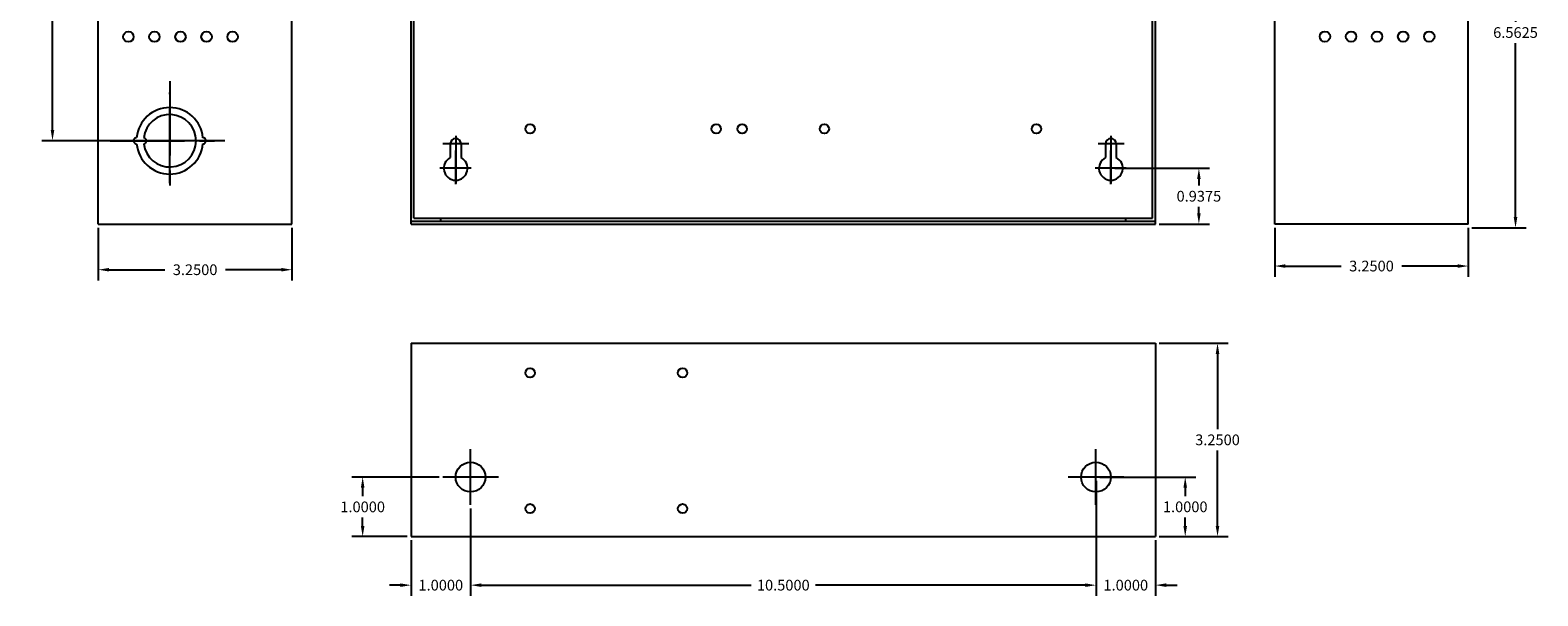
# Model space of a CAD drawing. Extents: x -10.4 to 14.9, y -6.4 to 19.1.
# Drawn here: x -10.4 to 14.9, y -6.4 to 3.1 of the extents above; entities that cross this region are included whole.
import ezdxf

# ---------------------------------------------------------------- set-up
doc = ezdxf.new("R2010")
doc.units = 0
doc.header["$MEASUREMENT"] = 0
doc.linetypes.add('CENTER', pattern=[2, 1.25, -0.25, 0.25, -0.25])
doc.layers.get('DEFPOINTS').update_dxf_attribs({"color": 50, "linetype": 'CONTINUOUS'})
doc.layers.add('BC300', color=7, linetype='CONTINUOUS')
doc.dimstyles.get("Standard").update_dxf_attribs({"dimtxt": 0.18, "dimasz": 0.18, "dimexe": 0.18, "dimexo": 0.0625, "dimgap": 0.09, "dimtad": 0, "dimtih": 1, "dimtoh": 1, "dimdec": 4, "dimzin": 0, "dimtxsty": 'STANDARD', "dimcen": 0.09, "dimazin": 3, "dimtfac": 1, "dimtdec": 4, "dimtofl": 0, "dimtmove": 0, "dimatfit": 3, "dimtolj": 1, "dimtzin": 0})

# ---------------------------------------------------------------- blocks, each defined once
blk = doc.blocks.new('*D3')
at = {"layer": 'BC300', "color": 0}
for p, q in [((-8.126, 6.382), (-10.212, 6.382)), ((-10.032, 6.202), (-10.032, 4.012)), ((-10.032, 1.463), (-10.032, 3.652)), ((-8.126, 1.283), (-10.212, 1.283))]:
    blk.add_line(p, q, dxfattribs=at)
for points in [[(-10.062, 6.202), (-10.002, 6.202), (-10.032, 6.382)], [(-10.062, 1.463), (-10.002, 1.463), (-10.032, 1.283)]]:
    blk.add_solid(points, dxfattribs=at)
at = {"layer": 'DEFPOINTS', "color": 0}
for p in [(-10.032, 6.382), (-8.063, 6.382), (-8.063, 1.283)]:
    blk.add_point(p, dxfattribs=at)
at = {"layer": 'BC300', "color": 0, "insert": (-10.032, 3.832), "char_height": 0.18, "attachment_point": 5}
blk.add_mtext('\\A1;5.1000', dxfattribs=at)
blk = doc.blocks.new('*D4')
at = {"layer": 'BC300', "color": 0}
for p, q in [((-9.263, -0.18), (-9.263, -1.064)), ((-6.013, -0.18), (-6.013, -1.064)), ((-9.083, -0.884), (-8.148, -0.884)), ((-6.193, -0.884), (-7.128, -0.884))]:
    blk.add_line(p, q, dxfattribs=at)
for points in [[(-9.083, -0.854), (-9.083, -0.914), (-9.263, -0.884)], [(-6.193, -0.854), (-6.193, -0.914), (-6.013, -0.884)]]:
    blk.add_solid(points, dxfattribs=at)
at = {"layer": 'DEFPOINTS', "color": 0}
for p in [(-9.263, -0.117), (-6.013, -0.117), (-9.263, -0.884)]:
    blk.add_point(p, dxfattribs=at)
at = {"layer": 'BC300', "color": 0, "insert": (-7.638, -0.884), "char_height": 0.18, "attachment_point": 5}
blk.add_mtext('\\A1;3.2500', dxfattribs=at)
blk = doc.blocks.new('*D10')
at = {"layer": 'BC300', "color": 0}
for p, q in [((12.599, 6.382), (14.71, 6.382)), ((14.53, 6.202), (14.53, 3.281)), ((14.53, 0), (14.53, 2.921)), ((13.799, -0.18), (14.71, -0.18))]:
    blk.add_line(p, q, dxfattribs=at)
for points in [[(14.5, 6.202), (14.56, 6.202), (14.53, 6.382)], [(14.5, 0), (14.56, 0), (14.53, -0.18)]]:
    blk.add_solid(points, dxfattribs=at)
at = {"layer": 'DEFPOINTS', "color": 0}
for p in [(12.537, 6.382), (14.53, 6.382), (13.737, -0.18)]:
    blk.add_point(p, dxfattribs=at)
at = {"layer": 'BC300', "color": 0, "insert": (14.53, 3.101), "char_height": 0.18, "attachment_point": 5}
blk.add_mtext('\\A1;6.5625', dxfattribs=at)
blk = doc.blocks.new('*D11')
at = {"layer": 'BC300', "color": 0}
for p, q in [((8.549, -2.118), (9.707, -2.118)), ((9.527, -2.297), (9.527, -3.562)), ((9.527, -5.188), (9.527, -3.922)), ((8.549, -5.367), (9.707, -5.367))]:
    blk.add_line(p, q, dxfattribs=at)
for points in [[(9.497, -2.297), (9.557, -2.297), (9.527, -2.118)], [(9.497, -5.188), (9.557, -5.188), (9.527, -5.367)]]:
    blk.add_solid(points, dxfattribs=at)
at = {"layer": 'DEFPOINTS', "color": 0}
for p in [(8.487, -2.118), (9.527, -2.118), (8.487, -5.367)]:
    blk.add_point(p, dxfattribs=at)
at = {"layer": 'BC300', "color": 0, "insert": (9.527, -3.742), "char_height": 0.18, "attachment_point": 5}
blk.add_mtext('\\A1;3.2500', dxfattribs=at)
blk = doc.blocks.new('*D12')
at = {"layer": 'BC300', "color": 0}
for p, q in [((7.487, -4.43), (7.487, -6.363)), ((8.487, -5.43), (8.487, -6.363)), ((7.307, -6.183), (7.127, -6.183)), ((8.667, -6.183), (8.847, -6.183))]:
    blk.add_line(p, q, dxfattribs=at)
for points in [[(7.307, -6.153), (7.307, -6.213), (7.487, -6.183)], [(8.667, -6.153), (8.667, -6.213), (8.487, -6.183)]]:
    blk.add_solid(points, dxfattribs=at)
at = {"layer": 'DEFPOINTS', "color": 0}
for p in [(7.487, -4.367), (8.487, -5.367), (7.487, -6.183)]:
    blk.add_point(p, dxfattribs=at)
at = {"layer": 'BC300', "color": 0, "insert": (7.987, -6.183), "char_height": 0.18, "attachment_point": 5}
blk.add_mtext('\\A1;1.0000', dxfattribs=at)
blk = doc.blocks.new('*D13')
at = {"layer": 'BC300', "color": 0}
for p, q in [((7.549, -4.367), (9.165, -4.367)), ((8.985, -4.547), (8.985, -4.688)), ((8.985, -5.188), (8.985, -5.047)), ((8.549, -5.367), (9.165, -5.367))]:
    blk.add_line(p, q, dxfattribs=at)
for points in [[(8.955, -4.547), (9.015, -4.547), (8.985, -4.367)], [(8.955, -5.188), (9.015, -5.188), (8.985, -5.367)]]:
    blk.add_solid(points, dxfattribs=at)
at = {"layer": 'DEFPOINTS', "color": 0}
for p in [(7.487, -4.367), (8.487, -5.367), (8.985, -5.367)]:
    blk.add_point(p, dxfattribs=at)
at = {"layer": 'BC300', "color": 0, "insert": (8.985, -4.867), "char_height": 0.18, "attachment_point": 5}
blk.add_mtext('\\A1;1.0000', dxfattribs=at)
blk = doc.blocks.new('*D14')
at = {"layer": 'BC300', "color": 0}
for p, q in [((7.803, 0.82), (9.394, 0.82)), ((9.214, 0.64), (9.214, 0.531)), ((9.214, 0.063), (9.214, 0.171)), ((8.549, -0.117), (9.394, -0.117))]:
    blk.add_line(p, q, dxfattribs=at)
for points in [[(9.184, 0.64), (9.244, 0.64), (9.214, 0.82)], [(9.184, 0.063), (9.244, 0.063), (9.214, -0.117)]]:
    blk.add_solid(points, dxfattribs=at)
at = {"layer": 'DEFPOINTS', "color": 0}
for p in [(7.74, 0.82), (9.214, 0.82), (8.487, -0.117)]:
    blk.add_point(p, dxfattribs=at)
at = {"layer": 'BC300', "color": 0, "insert": (9.214, 0.351), "char_height": 0.18, "attachment_point": 5}
blk.add_mtext('\\A1;0.9375', dxfattribs=at)
blk = doc.blocks.new('*D15')
at = {"layer": 'BC300', "color": 0}
for p, q in [((10.487, -0.18), (10.487, -1.002)), ((13.737, -0.18), (13.737, -1.002)), ((10.667, -0.822), (11.602, -0.822)), ((13.557, -0.822), (12.622, -0.822))]:
    blk.add_line(p, q, dxfattribs=at)
for points in [[(10.667, -0.792), (10.667, -0.852), (10.487, -0.822)], [(13.557, -0.792), (13.557, -0.852), (13.737, -0.822)]]:
    blk.add_solid(points, dxfattribs=at)
at = {"layer": 'DEFPOINTS', "color": 0}
for p in [(10.487, -0.117), (13.737, -0.117), (10.487, -0.822)]:
    blk.add_point(p, dxfattribs=at)
at = {"layer": 'BC300', "color": 0, "insert": (12.112, -0.822), "char_height": 0.18, "attachment_point": 5}
blk.add_mtext('\\A1;3.2500', dxfattribs=at)
blk = doc.blocks.new('*D25')
at = {"layer": 'BC300', "color": 0}
for p, q in [((-3.013, -4.898), (-3.013, -6.363)), ((7.487, -4.898), (7.487, -6.363)), ((-2.833, -6.183), (1.697, -6.183)), ((7.307, -6.183), (2.777, -6.183))]:
    blk.add_line(p, q, dxfattribs=at)
for points in [[(-2.833, -6.153), (-2.833, -6.213), (-3.013, -6.183)], [(7.307, -6.153), (7.307, -6.213), (7.487, -6.183)]]:
    blk.add_solid(points, dxfattribs=at)
at = {"layer": 'DEFPOINTS', "color": 0}
for p in [(-3.013, -4.835), (7.487, -4.835), (7.487, -6.183)]:
    blk.add_point(p, dxfattribs=at)
at = {"layer": 'BC300', "color": 0, "insert": (2.237, -6.183), "char_height": 0.18, "attachment_point": 5}
blk.add_mtext('\\A1;10.5000', dxfattribs=at)
blk = doc.blocks.new('*D26')
at = {"layer": 'BC300', "color": 0}
for p, q in [((-3.013, -4.898), (-3.013, -6.363)), ((-4.013, -5.43), (-4.013, -6.363)), ((-4.193, -6.183), (-4.373, -6.183)), ((-2.833, -6.183), (-2.653, -6.183))]:
    blk.add_line(p, q, dxfattribs=at)
for points in [[(-4.193, -6.153), (-4.193, -6.213), (-4.013, -6.183)], [(-2.833, -6.153), (-2.833, -6.213), (-3.013, -6.183)]]:
    blk.add_solid(points, dxfattribs=at)
at = {"layer": 'DEFPOINTS', "color": 0}
for p in [(-3.013, -4.835), (-4.013, -5.367), (-4.013, -6.183)]:
    blk.add_point(p, dxfattribs=at)
at = {"layer": 'BC300', "color": 0, "insert": (-3.513, -6.183), "char_height": 0.18, "attachment_point": 5}
blk.add_mtext('\\A1;1.0000', dxfattribs=at)
blk = doc.blocks.new('*D27')
at = {"layer": 'BC300', "color": 0}
for p, q in [((-3.543, -4.367), (-5.005, -4.367)), ((-4.825, -4.547), (-4.825, -4.688)), ((-4.825, -5.188), (-4.825, -5.047)), ((-4.076, -5.367), (-5.005, -5.367))]:
    blk.add_line(p, q, dxfattribs=at)
for points in [[(-4.855, -4.547), (-4.795, -4.547), (-4.825, -4.367)], [(-4.855, -5.188), (-4.795, -5.188), (-4.825, -5.367)]]:
    blk.add_solid(points, dxfattribs=at)
at = {"layer": 'DEFPOINTS', "color": 0}
for p in [(-3.481, -4.367), (-4.825, -5.367), (-4.013, -5.367)]:
    blk.add_point(p, dxfattribs=at)
at = {"layer": 'BC300', "color": 0, "insert": (-4.825, -4.868), "char_height": 0.18, "attachment_point": 5}
blk.add_mtext('\\A1;1.0000', dxfattribs=at)

msp = doc.modelspace()

# ---------------------------------------------------------------- linework, layer by layer
at = {"layer": 'BC300'}
for p, q in [((-9.26341, -0.1175), (-9.26341, 12.8825)), ((-6.01341, -0.1175), (-6.01341, 12.8825)), ((-4.01341, -0.1175), (-4.01341, 12.8825)), ((-3.96341, -0.0175), (-3.96341, 12.7825)), ((8.43659, -0.0175), (8.43659, 12.7825)), ((8.48659, -0.1175), (8.48659, 12.8825)), ((10.48659, -0.1175), (10.48659, 12.8825)), ((13.73659, -0.1175), (13.73659, 12.8825)), ((-3.26341, 1.36585), (-3.26341, 0.56445)), ((7.73659, 1.36585), (7.73659, 0.56445)), ((-3.04268, 1.23), (-3.47669, 1.23)), ((-3.35341, 1.23), (-3.35341, 0.99861)), ((-3.26341, 0.55606), (-3.26341, 1.11797)), ((-3.17341, 1.23), (-3.17341, 0.99861)), ((7.95732, 1.23), (7.52331, 1.23)), ((7.64659, 1.23), (7.64659, 0.99861)), ((7.73659, 0.55606), (7.73659, 1.11797)), ((7.82659, 1.23), (7.82659, 0.99861)), ((-3.00428, 0.82), (-3.52661, 0.82)), ((-3.04268, 0.82), (-3.47669, 0.82)), ((7.99572, 0.82), (7.47339, 0.82)), ((7.95732, 0.82), (7.52331, 0.82)), ((-3.26341, 0.56445), (-3.26341, 0.56445)), ((7.73659, 0.56445), (7.73659, 0.56445)), ((-9.26341, -0.1175), (-6.01341, -0.1175)), ((-4.01341, -0.0675), (8.48659, -0.0675)), ((-4.01341, -0.1175), (8.48659, -0.1175)), ((-3.96341, -0.0175), (-3.51341, -0.0175)), ((-3.51341, -0.0175), (7.98659, -0.0175)), ((-3.51341, -0.0675), (-3.51341, -0.0175)), ((7.98659, -0.0175), (8.43659, -0.0175)), ((7.98659, -0.0675), (7.98659, -0.0175)), ((13.73659, -0.1175), (10.48659, -0.1175)), ((-4.01341, -2.1175), (8.48659, -2.1175)), ((-4.01341, -2.1175), (-4.01341, -5.3675)), ((8.48659, -2.1175), (8.48659, -5.3675)), ((-3.01341, -4.83508), (-3.01341, -3.89992)), ((7.48659, -4.83508), (7.48659, -3.89992)), ((-2.54583, -4.3675), (-3.48099, -4.3675)), ((7.95417, -4.3675), (7.01901, -4.3675)), ((-4.01341, -5.3675), (8.48659, -5.3675))]:
    msp.add_line(p, q, dxfattribs=at)
at = {"layer": 'BC300', "linetype": 'CENTER'}
for p, q in [((-8.06341, 2.2825), (-8.06341, 0.2825)), ((-8.06341, 0.5674), (-8.06341, 2.09447)), ((-9.06341, 1.2825), (-7.06341, 1.2825)), ((-7.13856, 1.2825), (-9.04071, 1.2825))]:
    msp.add_line(p, q, dxfattribs=at)
at = {"layer": 'BC300'}
for centre, radius in [((-8.75862, 3.0306), 0.0875), ((-8.32112, 3.0306), 0.0875), ((-7.88362, 3.0306), 0.0875), ((-7.44612, 3.0306), 0.0875), ((-7.00862, 3.0306), 0.0875), ((11.33109, 3.03282), 0.0875), ((11.76859, 3.03282), 0.0875), ((12.20609, 3.03282), 0.0875), ((12.64359, 3.03282), 0.0875), ((13.08109, 3.03282), 0.0875), ((-2.01341, 1.4825), 0.078), ((1.11159, 1.4825), 0.078), ((1.54659, 1.4825), 0.078), ((2.92659, 1.4825), 0.078), ((6.48659, 1.4825), 0.078), ((-2.01341, -2.6175), 0.078), ((0.54659, -2.6175), 0.078), ((-3.01341, -4.3675), 0.25), ((7.48659, -4.3675), 0.25), ((-2.01341, -4.8975), 0.078), ((0.54659, -4.8975), 0.078)]:
    msp.add_circle(centre, radius, dxfattribs=at)
for centre, radius, start, end in [((-8.06341, 1.2825), 0.5585, 5.131149, 174.868851), ((-8.06341, 1.2825), 0.441, 186.499605, 173.500395), ((-8.62191, 1.2825), 0.05, 87.434426, 272.565574), ((-8.50441, 1.2825), 0.05, 273.249802, 86.750198), ((-7.50491, 1.2825), 0.05, 267.434426, 92.565574), ((-3.26341, 1.23), 0.09, 0, 180), ((7.73659, 1.23), 0.09, 0, 180), ((-8.06341, 1.2825), 0.5585, 185.131149, 354.868851), ((-3.26341, 0.82), 0.2, 116.743684, 63.256316), ((7.73659, 0.82), 0.2, 116.743684, 63.256316)]:
    msp.add_arc(centre, radius, start, end, dxfattribs=at)

# ---------------------------------------------------------------- dimensions: what is measured, and where the dimension line sits
for base, p1, p2, angle, picture, middle in [((-10.03247, 6.3825), (-8.06341, 1.2825), (-8.06341, 6.3825), 90, '*D3', (-10.03247, 3.8325)), ((14.53, 6.3825), (13.73659, -0.18), (12.53659, 6.3825), 90, '*D10', (14.53, 3.10125)), ((9.21447, 0.82), (8.48659, -0.1175), (7.74031, 0.82), 90, '*D14', (9.21447, 0.35125)), ((-9.26341, -0.88403), (-6.01341, -0.1175), (-9.26341, -0.1175), 180, '*D4', (-7.63841, -0.88403)), ((9.52713, -2.1175), (8.48659, -5.3675), (8.48659, -2.1175), 270, '*D11', (9.52713, -3.7425)), ((-4.82466, -5.3675), (-3.48099, -4.3675), (-4.01341, -5.3675), 90, '*D27', (-4.82466, -4.8675)), ((8.98513, -5.3675), (7.48659, -4.3675), (8.48659, -5.3675), 90, '*D13', (8.98513, -4.8675))]:
    dim = msp.add_linear_dim(base=base, p1=p1, p2=p2, angle=angle, dimstyle='STANDARD', dxfattribs=at)
    dim.commit()
    dim.dimension.update_dxf_attribs({"geometry": picture, "text_midpoint": middle})
dim = msp.add_aligned_dim(p1=(13.73659, -0.1175), p2=(10.48659, -0.1175), distance=0.70402, dimstyle='STANDARD', dxfattribs=at)
dim.commit()
dim.dimension.update_dxf_attribs({"geometry": '*D15', "text_midpoint": (12.11159, -0.82152)})
for base, p1, p2, picture, middle in [((7.48659, -6.18299), (8.48659, -5.3675), (7.48659, -4.3675), '*D12', (7.98659, -6.18299)), ((-4.01341, -6.18299), (-3.01341, -4.83508), (-4.01341, -5.3675), '*D26', (-3.51341, -6.18299)), ((7.48659, -6.18299), (-3.01341, -4.83508), (7.48659, -4.83508), '*D25', (2.23659, -6.18299))]:
    dim = msp.add_linear_dim(base=base, p1=p1, p2=p2, dimstyle='STANDARD', dxfattribs=at)
    dim.commit()
    dim.dimension.update_dxf_attribs({"geometry": picture, "text_midpoint": middle})

doc.saveas('drawing.dxf')
